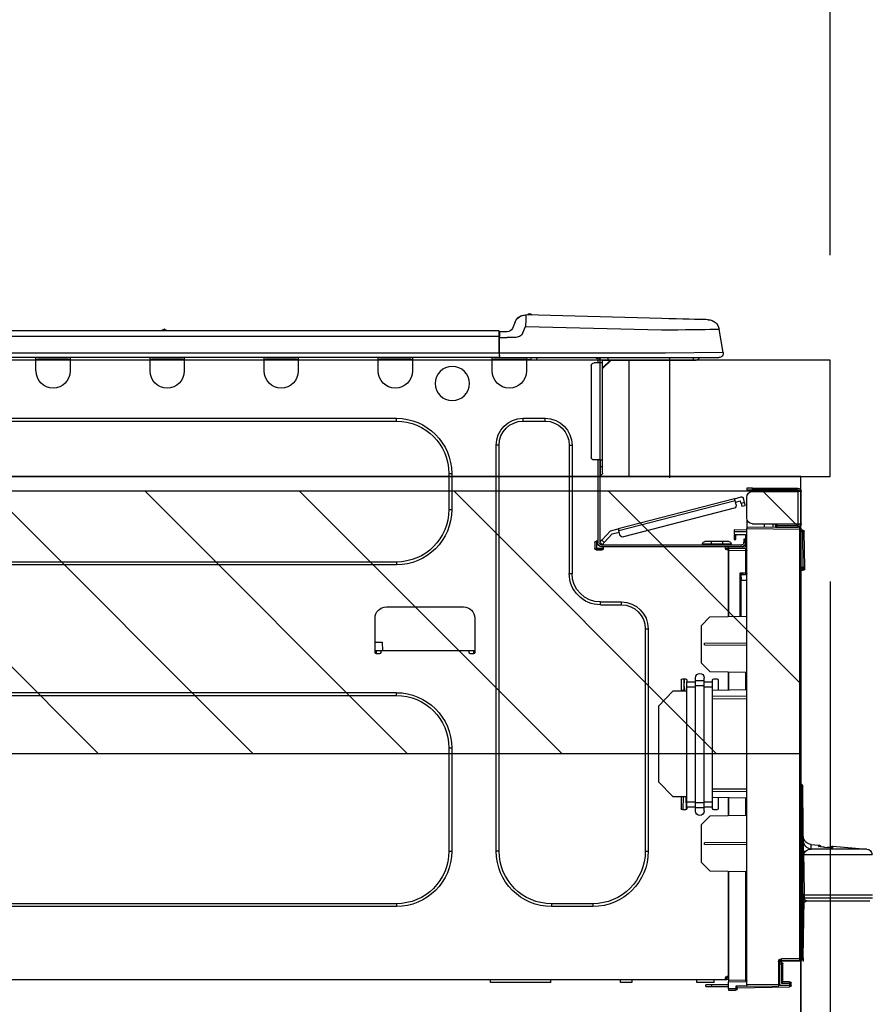
# Model space of a CAD drawing. Extents: x 0 to 26473, y -11045 to -2175.
# Drawn here: x 24702 to 24993, y -8214 to -7876 of the extents above; entities that cross this region are included whole.
import ezdxf

# ---------------------------------------------------------------- set-up
doc = ezdxf.new("R2010")
doc.units = 0
doc.header["$LTSCALE"] = 50
doc.header["$MEASUREMENT"] = 0
doc.layers.get('0').update_dxf_attribs({"linetype": 'CONTINUOUS'})
doc.layers.get('DEFPOINTS').update_dxf_attribs({"color": 146, "linetype": 'CONTINUOUS'})
for name, color, linetype in [('120-キャビネット（外）', 7, 'CONTINUOUS'), ('126-甲板', 2, 'CONTINUOUS'), ('150-機器', 8, 'CONTINUOUS'), ('166-寸法B', 11, 'CONTINUOUS'), ('180-補助', 161, 'CONTINUOUS')]:
    doc.layers.add(name, color=color, linetype=linetype)
doc.styles.add('KH001', font='txt')
doc.dimstyles.new('KH1xx030', dxfattribs={"dimscale": 30, "dimtxt": 2, "dimasz": 0.6, "dimexe": 0.3, "dimexo": 1.2, "dimgap": 0.5, "dimtad": 3, "dimdec": 1, "dimdsep": 46, "dimlunit": 6, "dimtxsty": 'KH001', "dimblk": 'DOT', "dimcen": 1, "dimdle": 1, "dimclrd": 256, "dimclre": 256, "dimclrt": 256, "dimadec": 0, "dimazin": 0, "dimtfac": 1, "dimtdec": 1, "dimtix": 1, "dimtmove": 2, "dimatfit": 3, "dimldrblk": 'CLOSEDBLANK', "dimfxl": 1, "dimtolj": 1, "dimtzin": 0, "dimlwd": -1, "dimlwe": -1, "dimarcsym": 0})

# ---------------------------------------------------------------- blocks, each defined once
blk = doc.blocks.new('_Dot')
at = {"color": 0, "linetype": 'ByBlock', "lineweight": -2}
blk.add_line((-0.5, 0), (-1, 0), dxfattribs=at)
at = {"color": 0, "linetype": 'ByBlock', "const_width": 0.5}
blk.add_lwpolyline([(-0.25, 0, 1), (0.25, 0, 1)], format="xyb", close=True, dxfattribs=at)
blk = doc.blocks.new('*D131')
at = {"layer": '166-寸法B', "transparency": 16777216}
for p, q in [((23880.33, -7720.54), (23880.33, -7668.05)), ((24980.33, -7956.51), (24980.33, -7668.05)), ((24962.33, -7677.05), (23898.33, -7677.05))]:
    blk.add_line(p, q, dxfattribs=at)
at = {"layer": 'DEFPOINTS', "color": 0, "transparency": 16777216}
for p in [(23880.33, -7677.05), (23880.33, -7756.54), (24980.33, -7992.51)]:
    blk.add_point(p, dxfattribs=at)
at = {"layer": '166-寸法B', "transparency": 16777216, "xscale": 18, "yscale": 18, "zscale": 18, "rotation": 180}
blk.add_blockref('_Dot', (23880.33, -7677.05), dxfattribs=at)
at = {"layer": '166-寸法B', "transparency": 16777216, "xscale": 18, "yscale": 18, "zscale": 18}
blk.add_blockref('_Dot', (24980.33, -7677.05), dxfattribs=at)
at = {"layer": '166-寸法B', "transparency": 16777216, "insert": (24430.33, -7628.24), "char_height": 60, "attachment_point": 5, "style": 'KH001'}
blk.add_mtext('\\A1;1,100', dxfattribs=at)
blk = doc.blocks.new('_ClosedBlank')
at = {"color": 0, "linetype": 'ByBlock', "lineweight": -2}
for p, q in [((-1, 0.167), (0, 0)), ((-1, 0.167), (-1, -0.167)), ((0, 0), (-1, -0.167))]:
    blk.add_line(p, q, dxfattribs=at)
blk = doc.blocks.new('HT-F6S_D')
at = {"layer": '150-機器', "color": 13, "linetype": 'Continuous'}
for p, q in [((19.64, 13.39), (66.27, 14.62)), ((66.27, 14.62), (66.27, 14.54)), ((66.27, 14.54), (66.27, 14.32)), ((66.27, 14.32), (66.28, 13.96)), ((66.28, 13.96), (66.3, 13.47)), ((66.37, 14.62), (66.37, 14.62)), ((3.67, 12.98), (3.87, 12.98)), ((3.87, 12.98), (4.46, 13)), ((4.46, 13), (5.41, 13.02)), ((5.41, 13.02), (6.72, 13.06)), ((6.72, 13.06), (8.35, 13.1)), ((8.35, 13.1), (10.25, 13.15)), ((10.25, 13.15), (12.39, 13.2)), ((12.39, 13.2), (14.7, 13.26)), ((14.7, 13.26), (17.14, 13.33)), ((17.14, 13.33), (19.64, 13.39)), ((66.37, 10.7), (19.74, 9.48)), ((66.3, 13.47), (66.31, 12.88)), ((66.31, 12.88), (66.33, 12.2)), ((66.33, 12.2), (66.35, 11.46)), ((66.35, 11.46), (66.37, 10.7)), ((67.28, 8.51), (66.37, 10.7)), ((69.98, 12.21), (70.9, 10.02)), ((69.98, 12.21), (70.9, 10.02)), ((69.98, 12.21), (69.98, 12.21)), ((-1.45, 1.72), (-0.08, 9.72)), ((0.12, 9.72), (-0.08, 9.72)), ((0.72, 9.71), (0.12, 9.72)), ((1.71, 9.7), (0.72, 9.71)), ((3.06, 9.68), (1.71, 9.7)), ((4.76, 9.66), (3.06, 9.68)), ((6.76, 9.64), (4.76, 9.66)), ((9.02, 9.61), (6.76, 9.64)), ((11.5, 9.58), (9.02, 9.61)), ((14.15, 9.55), (11.5, 9.58)), ((16.92, 9.51), (14.15, 9.55)), ((19.74, 9.48), (16.92, 9.51)), ((67.28, 8.51), (67.81, 7.65)), ((67.81, 7.65), (68.43, 7.2)), ((68.43, 7.2), (69.74, 6.87)), ((69.74, 6.87), (72.7, 6.85)), ((70.9, 10.02), (70.9, 10.02)), ((72.7, 8.81), (75.31, 8.81)), ((75.31, 6.85), (72.7, 6.85)), ((75.31, 7.24), (75.31, 8.91)), ((75.31, 8.81), (75.31, 7.24)), ((75.31, 8.32), (75.31, 7.24)), ((75.31, 0.59), (75.31, 7.24)), ((75.61, 7.24), (75.31, 7.24)), ((75.61, 9.2), (429.43, 9.2)), ((75.61, 9.2), (75.61, 9.17)), ((75.61, 9.17), (75.61, 9.05)), ((75.61, 9.05), (75.61, 8.87)), ((75.61, 8.87), (75.61, 8.63)), ((75.61, 8.63), (75.61, 8.33)), ((75.61, 8.33), (75.61, 7.99)), ((75.61, 7.99), (75.61, 7.63)), ((75.61, 7.63), (75.61, 7.24)), ((75.61, 7.24), (75.61, 1.47)), ((75.61, 7.24), (429.43, 7.24)), ((189.82, 9.4), (191.08, 9.4)), ((190.4, 9.69), (190.49, 9.69)), ((190.49, 9.69), (190.49, 9.69)), ((-1.45, 1.72), (18.37, 1.47)), ((18.37, 0), (0, 0)), ((8.76, -0.88), (8.76, 0)), ((18.37, 1.47), (75.31, 1.47)), ((75.31, 0), (18.37, 0)), ((38.13, 0), (38.13, -0.88)), ((62.47, -0.74), (62.44, 0)), ((64.43, -0.69), (64.4, 0)), ((66.08, 0), (66.08, -0.69)), ((66.67, 0), (66.67, -0.1)), ((67.34, 0), (67.34, -0.1)), ((67.34, 0), (67.34, -0.1)), ((70.6, -0.1), (70.59, 0)), ((70.6, -0.1), (70.59, 0)), ((71.58, -0.1), (71.57, 0)), ((71.58, -0.1), (71.57, 0)), ((71.58, -0.1), (71.57, 0)), ((71.58, -0.1), (71.57, 0)), ((71.57, 0), (71.58, -0.1)), ((71.57, 0), (71.58, -0.1)), ((71.57, 0), (71.58, -0.1)), ((71.57, 0), (71.58, -0.1)), ((73.54, -0.1), (73.53, 0)), ((75.31, 0.59), (75.31, 0)), ((75.31, 0), (429.72, 0)), ((75.61, 1.47), (429.43, 1.47)), ((77.24, -0.1), (77.24, 0)), ((77.83, -0.69), (77.83, 0)), ((105.24, 0), (105.24, -0.69)), ((105.83, 0), (105.83, -0.1)), ((116.41, -0.1), (116.41, 0)), ((116.99, -0.69), (116.99, 0)), ((144.41, 0), (144.41, -0.69)), ((144.99, 0), (144.99, -0.1)), ((155.57, -0.1), (155.57, 0)), ((156.15, -0.69), (156.15, 0)), ((183.57, 0), (183.57, -0.69)), ((184.15, 0), (184.15, -0.1)), ((194.73, -0.1), (194.73, 0)), ((195.31, -0.69), (195.31, 0)), ((222.73, 0), (222.73, -0.69)), ((223.31, 0), (223.31, -0.1)), ((233.89, -0.1), (233.89, 0)), ((234.48, -0.69), (234.48, 0)), ((8.76, -0.88), (7.78, -0.88)), ((38.13, -0.88), (8.76, -0.88)), ((37.01, -0.88), (39.94, -3.82)), ((37.27, -0.88), (39.94, -3.56)), ((39.94, -0.88), (38.13, -0.88)), ((39.94, -1.86), (39.94, -0.88)), ((39.94, -35.15), (39.94, -1.86)), ((39.94, -1.86), (40.92, -1.86)), ((40.53, -0.1), (40.73, -0.1)), ((40.73, -0.1), (40.73, -0.29)), ((40.92, -0.49), (40.92, -0.88)), ((40.92, -0.88), (40.92, -1.86)), ((40.92, -1.86), (40.92, -35.15)), ((40.92, -1.86), (42.88, -1.86)), ((41.51, -0.2), (41.51, -1.86)), ((42.1, -0.2), (41.51, -0.2)), ((43.86, -2.84), (43.86, -34.17)), ((64.43, -0.69), (62.47, -0.74)), ((65, -0.67), (64.43, -0.69)), ((65.55, -0.66), (65, -0.67)), ((66.06, -0.65), (65.55, -0.66)), ((66.08, -0.64), (65.62, -0.66)), ((66.08, -0.64), (66.06, -0.65)), ((66.08, -0.69), (77.83, -0.69)), ((66.08, -0.69), (66.08, -4.6)), ((66.67, -0.1), (77.24, -0.1)), ((77.83, -4.6), (77.83, -0.69)), ((105.24, -0.69), (116.99, -0.69)), ((105.24, -0.69), (105.24, -4.6)), ((105.83, -0.1), (116.41, -0.1)), ((116.99, -4.6), (116.99, -0.69)), ((144.41, -0.69), (156.15, -0.69)), ((144.41, -0.69), (144.41, -4.6)), ((144.99, -0.1), (155.57, -0.1)), ((156.15, -4.6), (156.15, -0.69)), ((183.57, -0.69), (195.31, -0.69)), ((183.57, -0.69), (183.57, -4.6)), ((184.15, -0.1), (194.73, -0.1)), ((195.31, -4.6), (195.31, -0.69)), ((222.73, -0.69), (234.48, -0.69)), ((222.73, -0.69), (222.73, -4.6)), ((223.31, -0.1), (233.89, -0.1)), ((234.48, -4.6), (234.48, -0.69)), ((67.26, -20.85), (59.62, -20.85)), ((59.62, -21.83), (59.62, -20.85)), ((67.26, -21.83), (59.62, -21.83)), ((67.26, -21.83), (67.26, -20.85)), ((350.78, -20.85), (110.73, -20.85)), ((110.73, -21.83), (110.73, -20.85)), ((350.78, -21.83), (110.73, -21.83)), ((50.42, -30.06), (50.42, -74.11)), ((51.4, -30.06), (50.42, -30.06)), ((51.4, -30.06), (51.4, -74.11)), ((75.48, -30.06), (76.46, -30.06)), ((75.48, -169.47), (75.48, -30.06)), ((76.46, -169.47), (76.46, -30.06)), ((39.94, -37.5), (39.94, -35.15)), ((40.92, -35.15), (39.94, -35.15)), ((40.73, -35.15), (40.73, -37.5)), ((40.92, -35.15), (40.92, -63.73)), ((40.92, -35.15), (42.88, -35.15)), ((41.51, -35.15), (41.51, -63.05)), ((39.94, -37.5), (40.73, -37.5)), ((39.94, -39.65), (39.94, -37.5)), ((40.73, -37.5), (40.92, -37.5)), ((40.73, -37.5), (40.73, -40.43)), ((40.73, -40.43), (40.92, -40.43)), ((91.73, -39.85), (91.73, -52.18)), ((92.71, -39.85), (91.73, -39.85)), ((92.71, -39.85), (92.71, -52.18)), ((-28.2, -45.9), (-28.2, -46)), ((-28.2, -57.06), (-28.2, -46)), ((-28.2, -46), (-27.12, -46)), ((-27.61, -45.9), (-27.61, -46)), ((-11.55, -44.82), (-27.12, -44.82)), ((-27.12, -45.41), (-11.55, -45.41)), ((-27.12, -46), (-27.12, -57.06)), ((-11.55, -46), (-27.12, -46)), ((-17.82, -45.41), (-17.82, -46)), ((-13.12, -46), (-13.12, -45.41)), ((-11.55, -45.41), (-11.55, -44.82)), ((-11.55, -44.82), (-9.59, -44.82)), ((-9.59, -45.41), (-11.55, -45.41)), ((-9.59, -44.82), (-9.59, -45.41)), ((-9.59, -55.1), (-9.59, -47.95)), ((-9.04, -50.74), (-9.02, -50.69)), ((-9.02, -50.69), (-9, -50.6)), ((-9, -50.6), (-8.97, -50.48)), ((-8.97, -50.48), (-8.93, -50.34)), ((-8.93, -50.34), (-8.89, -50.18)), ((-8.89, -50.18), (-8.85, -50)), ((-8.85, -50), (-8.8, -49.81)), ((-8.8, -49.81), (-8.41, -48.3)), ((-8.8, -49.81), (-7.66, -50.11)), ((-7.8, -50.63), (-7.83, -50.78)), ((-7.75, -50.47), (-7.8, -50.63)), ((-7.71, -50.29), (-7.75, -50.47)), ((-7.66, -50.11), (-7.71, -50.29)), ((-5.41, -48.46), (-7.69, -47.87)), ((-7.66, -50.11), (-7.42, -49.16)), ((-5.71, -49.6), (-7.42, -49.16)), ((-5.95, -50.55), (-5.56, -49.03)), ((-5.56, -49.03), (-5.53, -48.92)), ((34.39, -59.36), (-5.56, -49.03)), ((-5.53, -48.92), (-5.51, -48.81)), ((-5.51, -48.81), (-5.48, -48.72)), ((-5.48, -48.72), (-5.46, -48.63)), ((-5.46, -48.63), (-5.44, -48.56)), ((-5.44, -48.56), (-5.43, -48.51)), ((-5.43, -48.51), (-5.42, -48.47)), ((-5.42, -48.47), (-5.41, -48.46)), ((-5.41, -48.46), (34.54, -58.8)), ((-9.04, -50.76), (-9.04, -50.74)), ((-7.91, -51.05), (-9.04, -50.76)), ((-7.9, -51.04), (-7.91, -51.05)), ((-7.89, -50.98), (-7.9, -51.04)), ((-7.86, -50.9), (-7.89, -50.98)), ((-7.83, -50.78), (-7.86, -50.9)), ((-5.25, -51.74), (32.8, -61.58)), ((92.71, -52.18), (91.73, -52.18)), ((-27.12, -57.06), (-28.2, -57.06)), ((-28.2, -57.06), (-28.2, -57.16)), ((-27.61, -57.06), (-27.61, -57.16)), ((-11.55, -57.06), (-27.12, -57.06)), ((-19.87, -57.06), (-19.87, -57.51)), ((-19.45, -57.51), (-19.45, -57.06)), ((-19.38, -57.65), (-19.38, -57.06)), ((-18.51, -57.06), (-18.51, -58.31)), ((-15.71, -58.29), (-15.71, -57.06)), ((-9.59, -56.08), (-9.86, -56.08)), ((-9.66, -55.59), (-9.59, -55.59)), ((-9.59, -56.08), (-9.59, -58.23)), ((-29.47, -72.06), (-29.31, -59.71)), ((-28.98, -72.06), (-28.82, -59.71)), ((-28.82, -59.71), (-28.82, -59.23)), ((-28.82, -59.23), (-28.64, -59.23)), ((-28.64, -59.71), (-28.82, -59.71)), ((-28.64, -59.71), (-28.64, -59.23)), ((-28.64, -59.23), (-28.2, -59.32)), ((-28.2, -206.33), (-28.2, -58.88)), ((-28.2, -58.88), (-27.71, -58.88)), ((-27.71, -58.39), (-9.59, -58.23)), ((-9.59, -58.72), (-27.71, -58.88)), ((-27.71, -58.88), (-27.71, -206.33)), ((-19.87, -57.65), (-27.12, -57.65)), ((-19.87, -58.23), (-27.12, -58.23)), ((-19.45, -57.51), (-19.87, -57.51)), ((-19.87, -58.23), (-19.87, -57.65)), ((-19.87, -57.65), (-19.38, -57.65)), ((-19.38, -58.23), (-19.87, -58.23)), ((-19.38, -57.51), (-19.45, -57.51)), ((-19.38, -57.65), (-19.38, -58.23)), ((-19.38, -58.32), (-19.38, -58.23)), ((-9.59, -58.23), (-9.59, -58.72)), ((-9.59, -215.3), (-9.59, -58.72)), ((-9.59, -59.27), (-5.29, -59.2)), ((-5.29, -59.68), (-9.59, -59.76)), ((-5.29, -60.71), (-9.1, -60.77)), ((-9.1, -60.77), (-9.1, -62.36)), ((-5.36, -60.71), (-5.31, -60.88)), ((-5.29, -59.2), (-5.29, -59.68)), ((-5.29, -59.68), (-5.29, -60.71)), ((34, -60.88), (34.39, -59.36)), ((36.61, -60.55), (34.24, -59.93)), ((34.42, -59.25), (34.39, -59.36)), ((34.45, -59.15), (34.42, -59.25)), ((34.47, -59.05), (34.45, -59.15)), ((34.49, -58.96), (34.47, -59.05)), ((34.51, -58.89), (34.49, -58.96)), ((34.53, -58.84), (34.51, -58.89)), ((34.54, -58.8), (34.53, -58.81)), ((34.53, -58.81), (34.53, -58.84)), ((37.24, -59.49), (34.54, -58.8)), ((39.4, -63.51), (36.61, -60.55)), ((37.24, -59.49), (40.25, -62.71)), ((-9.1, -62.36), (-8.52, -62.36)), ((-9.1, -63.34), (-9.1, -62.36)), ((-8.52, -63.34), (-9.1, -63.34)), ((-9.1, -63.73), (-9.1, -63.34)), ((-9.1, -63.73), (-9.1, -65.09)), ((-8.52, -62.36), (-8.52, -63.34)), ((-8.52, -63.73), (-8.52, -63.34)), ((-5.87, -61.48), (-5.87, -61.09)), ((-5.29, -61.48), (-5.87, -61.48)), ((-5.87, -62.46), (-5.87, -61.48)), ((-5.29, -62.46), (-5.87, -62.46)), ((-5.31, -60.88), (-5.29, -61.09)), ((-5.29, -61.09), (-5.29, -61.48)), ((-5.29, -61.48), (-5.29, -62.46)), ((-4.21, -63.93), (-4.21, -64.32)), ((-1.27, -63.93), (-4.21, -63.93)), ((-3.43, -63.15), (-1.27, -63.15)), ((-1.27, -63.15), (2.64, -63.15)), ((-1.27, -63.15), (-1.27, -63.93)), ((-1.27, -63.93), (-1.27, -64.32)), ((2.64, -63.93), (-1.27, -63.93)), ((2.64, -63.15), (4.8, -63.15)), ((2.64, -63.15), (2.64, -63.93)), ((2.64, -63.93), (2.64, -64.32)), ((5.58, -63.93), (2.64, -63.93)), ((5.58, -63.93), (5.58, -64.32)), ((39.4, -63.51), (40.25, -62.71)), ((39.53, -63.65), (39.4, -63.51)), ((39.65, -63.78), (39.53, -63.65)), ((39.77, -63.91), (39.65, -63.78)), ((39.87, -64.01), (39.77, -63.91)), ((39.95, -64.1), (39.87, -64.01)), ((40.02, -64.17), (39.95, -64.1)), ((40.05, -64.21), (40.02, -64.17)), ((40.07, -64.22), (40.05, -64.21)), ((40.92, -63.42), (40.07, -64.22)), ((40.25, -62.71), (40.38, -62.85)), ((40.38, -62.85), (40.51, -62.98)), ((40.51, -62.98), (40.63, -63.1)), ((40.63, -63.1), (40.73, -63.21)), ((40.73, -63.21), (40.81, -63.3)), ((40.81, -63.3), (40.87, -63.37)), ((40.87, -63.37), (40.91, -63.41)), ((40.91, -63.41), (40.92, -63.42)), ((41.51, -63.05), (41.51, -63.73)), ((41.51, -63.05), (42.1, -63.05)), ((42, -63.05), (42, -65.5)), ((42.59, -63.54), (42.59, -65.5)), ((-9.11, -66.18), (-9.59, -66.18)), ((-9.11, -65.7), (-3.33, -65.59)), ((-3.33, -66.08), (-9.11, -66.18)), ((-9.11, -66.18), (-9.11, -74)), ((-9.1, -65.09), (-3.33, -65.19)), ((-8.52, -65.1), (-8.52, -64.91)), ((-8.52, -64.91), (-7.93, -64.91)), ((40.34, -64.32), (-7.93, -64.32)), ((-2.25, -64.91), (-7.93, -64.91)), ((-6.56, -64.91), (-6.56, -65.13)), ((-3.33, -65.59), (-3.33, -65.19)), ((-2.25, -65.4), (-3.33, -65.4)), ((-3.33, -65.59), (-3.33, -65.99)), ((-3.33, -65.74), (-2.32, -65.75)), ((-3.33, -88.93), (-3.33, -65.99)), ((-3.33, -65.99), (-2.74, -65.99)), ((-3.33, -66.08), (-3.33, -88.93)), ((-2.25, -65.5), (-2.25, -64.91)), ((39.65, -64.91), (-2.25, -64.91)), ((40.34, -64.91), (39.65, -64.91)), ((39.65, -65.5), (39.65, -64.91)), ((42, -65.4), (39.65, -65.4)), ((41.8, -65.89), (39.85, -65.89)), ((42.1, -65.99), (40.14, -65.99)), ((110.73, -70.2), (110.73, -71.17)), ((110.73, -70.2), (350.78, -70.2)), ((-29.47, -72.06), (-28.98, -72.06)), ((-29.46, -72.55), (-29.47, -72.06)), ((-28.98, -72.06), (-28.2, -72.06)), ((-28.97, -72.55), (-28.98, -72.06)), ((-28.97, -73.03), (-28.97, -72.55)), ((-28.97, -72.55), (-28.2, -72.55)), ((-28.2, -73.03), (-28.97, -73.03)), ((-9.11, -74), (-9.59, -74)), ((-9.11, -74), (-7.16, -74)), ((-7.16, -74), (-7.16, -88.87)), ((51.4, -74.11), (50.42, -74.11)), ((110.73, -71.17), (350.78, -71.17)), ((-9.59, -74.47), (-9.23, -74.48)), ((-7.64, -76.46), (-9.59, -76.43)), ((-7.64, -74.49), (-9.1, -74.49)), ((-8.34, -74.49), (-7.64, -74.51)), ((-7.64, -75.34), (-7.64, -74.49)), ((-7.64, -75.34), (-7.64, -76.46)), ((-7.64, -88.86), (-7.64, -76.46)), ((40.63, -83.9), (33.48, -83.9)), ((33.48, -84.88), (33.48, -83.9)), ((40.63, -84.88), (40.63, -83.9)), ((40.63, -84.88), (33.48, -84.88)), ((114.15, -85.57), (87.72, -85.57)), ((3.13, -89.05), (-9.59, -88.82)), ((6.07, -92.09), (3.13, -89.05)), ((83.8, -89.48), (83.8, -101.23)), ((118.07, -101.23), (118.07, -89.48)), ((6.07, -92.09), (6.07, -104.8)), ((24.28, -93.1), (24.28, -169.47)), ((25.26, -93.1), (24.28, -93.1)), ((25.26, -93.1), (25.26, -169.47)), ((4.9, -98.01), (-9.59, -97.93)), ((4.9, -98.67), (4.9, -98.01)), ((115.61, -97.71), (115.56, -100.64)), ((118.07, -97.71), (115.61, -97.71)), ((4.9, -98.67), (-9.59, -98.75)), ((83.8, -100.64), (85.76, -100.64)), ((84.29, -100.64), (84.27, -101.72)), ((85.76, -101.23), (85.76, -100.64)), ((85.76, -100.64), (116.11, -100.64)), ((116.11, -100.64), (118.07, -100.64)), ((116.11, -100.64), (116.11, -101.23)), ((117.6, -101.72), (117.58, -100.64)), ((84.29, -101.72), (85.27, -101.72)), ((116.6, -101.72), (117.58, -101.72)), ((3.08, -107.79), (-9.59, -108.01)), ((-9.11, -108), (-9.11, -114.13)), ((-3.33, -114.23), (-3.33, -107.9)), ((-3.33, -107.9), (-3.33, -114.23)), ((3.08, -107.79), (6.07, -104.8)), ((0.2, -110.73), (0.2, -114.29)), ((1.66, -110.24), (0.69, -110.24)), ((2.15, -111.36), (2.15, -110.73)), ((2.15, -113.04), (2.15, -111.36)), ((5.09, -111.36), (2.15, -111.36)), ((5.09, -111.02), (5.09, -109.89)), ((5.09, -111.02), (8.03, -111.02)), ((5.09, -112.7), (5.09, -111.02)), ((8.03, -111.02), (8.03, -109.89)), ((8.03, -112.7), (8.03, -111.02)), ((10.96, -111.36), (8.03, -111.36)), ((10.96, -110.73), (10.96, -111.36)), ((10.96, -113.04), (10.96, -111.36)), ((12.43, -110.24), (11.45, -110.24)), ((11.92, -110.24), (11.89, -111.82)), ((11.91, -114.35), (11.98, -110.24)), ((12.92, -110.73), (12.92, -114.52)), ((-9.59, -114.12), (2.15, -114.33)), ((5.09, -113.04), (2.15, -113.04)), ((2.15, -152.53), (2.15, -113.04)), ((5.09, -152.88), (5.09, -112.7)), ((5.09, -112.7), (8.03, -112.7)), ((8.03, -152.88), (8.03, -112.7)), ((10.96, -113.04), (8.03, -113.04)), ((10.96, -152.53), (10.96, -113.04)), ((10.96, -114.48), (15.86, -114.57)), ((11.84, -114.5), (11.85, -114.35)), ((11.87, -112.78), (11.85, -114.35)), ((11.85, -114.5), (11.85, -114.35)), ((11.85, -114.35), (12.92, -114.35)), ((11.87, -112.71), (11.88, -112.62)), ((11.87, -112.76), (11.87, -112.71)), ((11.87, -112.78), (11.87, -112.76)), ((11.93, -112.78), (11.87, -112.78)), ((11.88, -112.19), (11.89, -112.01)), ((11.88, -112.36), (11.88, -112.19)), ((11.88, -112.5), (11.88, -112.36)), ((11.88, -112.62), (11.88, -112.5)), ((11.89, -111.82), (11.95, -111.82)), ((11.89, -112.01), (11.89, -111.82)), ((20.76, -119.64), (15.86, -114.57)), ((-9.59, -116.29), (2.15, -116.35)), ((2.15, -117.04), (-9.59, -117.1)), ((350.78, -115.03), (110.73, -115.03)), ((110.73, -116.01), (110.73, -115.03)), ((350.78, -116.01), (110.73, -116.01)), ((20.76, -119.64), (20.76, -145.66)), ((91.73, -134.03), (91.73, -169.47)), ((92.71, -134.03), (91.73, -134.03)), ((92.71, -134.03), (92.71, -169.47)), ((-28.78, -206.41), (-28.78, -147.12)), ((-28.3, -147.12), (-28.78, -147.12)), ((-28.69, -146.82), (-28.67, -146.79)), ((-28.67, -146.79), (-28.59, -146.72)), ((-28.65, -146.78), (-28.2, -146.31)), ((-28.59, -146.72), (-28.47, -146.6)), ((-28.47, -146.6), (-28.45, -146.58)), ((-28.2, -147.01), (-28.3, -147.12)), ((-28.3, -147.12), (-28.3, -206.41)), ((-9.59, -148.11), (2.15, -148.17)), ((15.77, -150.64), (20.76, -145.66)), ((-29.06, -169.19), (-28.78, -149.49)), ((2.15, -148.86), (-9.59, -148.92)), ((2.15, -150.88), (-9.59, -151.09)), ((-9.11, -151.08), (-9.11, -157.21)), ((-3.33, -157.31), (-3.33, -150.98)), ((-3.33, -150.98), (-3.33, -157.31)), ((0.2, -150.92), (0.2, -154.78)), ((15.77, -150.64), (10.96, -150.73)), ((11.13, -155.15), (11.21, -150.72)), ((12.3, -155.27), (12.14, -150.71)), ((12.92, -150.69), (12.92, -154.78)), ((0.69, -155.27), (1.66, -155.27)), ((2.15, -154.22), (2.15, -152.53)), ((5.09, -152.53), (2.15, -152.53)), ((5.09, -154.22), (2.15, -154.22)), ((2.15, -154.78), (2.15, -154.22)), ((5.09, -152.88), (8.03, -152.88)), ((5.09, -154.56), (5.09, -152.88)), ((5.09, -154.56), (8.03, -154.56)), ((5.09, -155.69), (5.09, -154.56)), ((10.96, -152.53), (8.03, -152.53)), ((8.03, -154.56), (8.03, -152.88)), ((10.96, -154.22), (8.03, -154.22)), ((8.03, -155.69), (8.03, -154.56)), ((10.96, -154.22), (10.96, -152.53)), ((10.96, -154.22), (10.96, -154.78)), ((11.45, -155.27), (12.43, -155.27)), ((-9.59, -157.2), (3.13, -157.42)), ((6.07, -160.46), (3.13, -157.42)), ((6.07, -160.46), (6.07, -173.18)), ((-39.14, -167.75), (-50.78, -168.72)), ((-50.78, -168.72), (-31.72, -168.72)), ((-39.14, -168.28), (-39.14, -167.75)), ((-36.21, -168.06), (-37.18, -168.14)), ((-34.25, -167.87), (-34.36, -167.89)), ((-31.68, -167.12), (-34.25, -167.34)), ((-34.25, -167.34), (-34.25, -167.54)), ((-34.25, -167.54), (-34.25, -167.87)), ((-31.72, -168.72), (-31.71, -168.57)), ((-31.71, -168.57), (-31.7, -168.07)), ((-31.7, -168.07), (-31.69, -167.37)), ((-31.69, -167.37), (-31.68, -167.12)), ((-31.68, -167.12), (-31.68, -167.14)), ((-9.59, -166.46), (4.9, -166.54)), ((-9.59, -167.28), (4.9, -167.2)), ((4.9, -167.2), (4.9, -166.54)), ((-29.13, -170.64), (-52.58, -170.64)), ((-29.24, -175.72), (-29.13, -170.64)), ((-29.04, -170.65), (-29.12, -175.73)), ((25.26, -169.47), (24.28, -169.47)), ((75.48, -169.47), (76.46, -169.47)), ((92.71, -169.47), (91.73, -169.47)), ((-29.39, -184.53), (-29.24, -175.72)), ((-29.12, -175.73), (-29.26, -184.54)), ((3.08, -176.17), (6.07, -173.18)), ((3.08, -176.17), (-9.59, -176.39)), ((-9.11, -176.38), (-9.11, -213.72)), ((-3.33, -212.45), (-3.33, -176.28)), ((-3.33, -176.28), (-3.33, -213.82)), ((-52.77, -184.55), (-29.39, -184.55)), ((-52.76, -185.54), (-29.31, -185.54)), ((-29.46, -186.08), (-29.36, -185.87)), ((-29.39, -184.54), (-29.39, -184.53)), ((-29.39, -184.55), (-29.39, -184.54)), ((-29.36, -185.87), (-29.34, -185.78)), ((-29.32, -184.27), (-29.31, -184.18)), ((-29.32, -184.55), (-29.32, -184.27)), ((-29.32, -184.57), (-29.32, -184.55)), ((-29.32, -184.55), (-29.32, -184.55)), ((-29.31, -185.54), (-29.32, -184.57)), ((-29.31, -184.15), (-29.3, -184.14)), ((-29.31, -184.18), (-29.31, -184.15)), ((-29.3, -184.14), (-29.3, -184.14)), ((-29.3, -184.14), (-29.29, -184.14)), ((-29.29, -184.14), (-29.29, -184.15)), ((-29.29, -184.15), (-29.29, -184.17)), ((-29.29, -184.17), (-29.28, -184.27)), ((-29.28, -184.27), (-29.27, -184.39)), ((-29.27, -184.39), (-29.27, -184.54)), ((-29.27, -184.54), (-29.25, -185.54)), ((-29.26, -184.55), (-29.26, -184.54)), ((-29.26, -184.54), (-29.26, -184.54)), ((-29.26, -184.54), (-29.26, -184.54)), ((-29.26, -184.54), (-29.26, -184.55)), ((-28.78, -184.55), (-29.26, -184.55)), ((-30.21, -186.5), (-51.78, -186.5)), ((-30.21, -186.5), (-29.62, -186.27)), ((-29.62, -186.27), (-29.46, -186.08)), ((-28.97, -206.1), (-29.25, -186.02)), ((43.27, -187.48), (43.27, -188.46)), ((43.27, -187.48), (57.47, -187.48)), ((43.27, -188.46), (57.47, -188.46)), ((57.47, -187.48), (57.47, -188.46)), ((110.73, -187.48), (110.73, -188.46)), ((110.73, -187.48), (350.78, -187.48)), ((110.73, -188.46), (350.78, -188.46)), ((-28.97, -206.1), (-28.97, -207.36)), ((-28.78, -206.41), (-28.3, -206.41)), ((-28.3, -206.41), (-28.19, -206.41)), ((-21.09, -207.03), (-28.3, -206.9)), ((-28.2, -206.33), (-27.71, -206.33)), ((-27.5, -207.06), (-27.99, -207.06)), ((-27.71, -206.33), (-21.44, -206.38)), ((-21.44, -206.87), (-27.71, -206.82)), ((-27.5, -207.06), (-27.5, -206.91)), ((-21.26, -207.06), (-27.5, -207.06)), ((-21.93, -214.24), (-21.93, -208.08)), ((-21.45, -208.08), (-21.93, -208.08)), ((-21.45, -208.08), (-21.45, -214.72)), ((-20.95, -208.08), (-21.45, -208.08)), ((-21.44, -207.59), (-20.95, -207.59)), ((-21.26, -207.04), (-21.26, -207.02)), ((-21.26, -207.06), (-21.26, -207.04)), ((-21.11, -207.05), (-21.26, -207.06)), ((-21.06, -207.06), (-21.12, -207.05)), ((-21.07, -207.04), (-21.11, -207.05)), ((-20.47, -207.36), (-20.95, -207.36)), ((-20.95, -215.2), (-20.95, -207.36)), ((-20.47, -207.36), (-20.47, -215.2)), ((-3.33, -212.45), (-2.74, -212.45)), ((-2.74, -212.45), (-2.74, -212.94)), ((-24.77, -214.77), (-24.29, -214.77)), ((-24.77, -215.51), (-24.77, -214.77)), ((-24.77, -215.51), (-24.29, -215.51)), ((-24.29, -214.28), (-21.93, -214.24)), ((-21.45, -214.72), (-24.29, -214.77)), ((-24.29, -214.77), (-24.29, -215.51)), ((-24.29, -215.51), (-20.79, -215.57)), ((-6.27, -216.31), (-24.29, -216)), ((-20.47, -215.2), (-20.95, -215.2)), ((-20.47, -215.2), (-9.59, -215.3)), ((-9.59, -215.79), (-20.47, -215.69)), ((-9.59, -213.72), (-9.11, -213.72)), ((-9.59, -215.3), (-9.59, -215.79)), ((-9.59, -215.76), (-5.78, -215.83)), ((-9.11, -213.72), (-3.33, -213.82)), ((-3.33, -214.31), (-9.11, -214.21)), ((-5.78, -215.83), (-5.78, -216.66)), ((-3.33, -212.94), (-2.74, -212.94)), ((-3.33, -213.52), (-2.74, -213.52)), ((-3.33, -213.82), (-3.33, -214.31)), ((-3.33, -216.66), (-3.33, -214.31)), ((-3.33, -215.29), (2.55, -215.29)), ((2.55, -215.87), (-3.33, -215.87)), ((-2.74, -213.52), (-2.74, -212.94)), ((-2.74, -212.94), (-2.25, -212.94)), ((-2.25, -213.52), (-2.74, -213.52)), ((-2.25, -212.93), (-2.25, -212.94)), ((-2.25, -213.52), (-2.25, -212.94)), ((416.18, -213.52), (-2.25, -213.52)), ((1.66, -214.5), (1.66, -213.52)), ((1.66, -214.5), (7.54, -214.5)), ((2.55, -215.29), (2.55, -215.87)), ((2.55, -215.29), (4.5, -215.29)), ((4.5, -215.87), (2.55, -215.87)), ((4.5, -215.87), (4.5, -215.29)), ((7.54, -214.5), (7.54, -213.52)), ((29.86, -213.52), (29.86, -214.5)), ((29.86, -214.5), (33.78, -214.5)), ((33.78, -214.5), (33.78, -213.52)), ((57.66, -214.5), (57.66, -213.52)), ((57.66, -214.5), (78.42, -214.5)), ((78.42, -214.5), (78.42, -213.52)), ((-6.27, -216.66), (-6.27, -216.31)), ((-5.78, -216.66), (-6.27, -216.66)), ((-5.78, -216.66), (-3.33, -216.66)), ((-3.33, -217.15), (-5.78, -217.15)), ((-3.33, -216.66), (-3.33, -217.15))]:
    blk.add_line(p, q, dxfattribs=at)
for points in [[(-7.16, -74), (-7.22, -74.07), (-7.28, -74.13), (-7.33, -74.18), (-7.39, -74.24), (-7.44, -74.29), (-7.49, -74.34), (-7.53, -74.38), (-7.56, -74.42), (-7.59, -74.45), (-7.61, -74.47), (-7.63, -74.48), (-7.64, -74.49), (-7.64, -74.49)], [(-28.97, -206.1), (-28.96, -206.1), (-28.92, -206.1), (-28.87, -206.1), (-28.79, -206.1), (-28.78, -206.1)], [(-21.93, -214.24), (-21.93, -214.25), (-21.91, -214.26), (-21.9, -214.28), (-21.87, -214.3), (-21.84, -214.34), (-21.8, -214.38), (-21.75, -214.42), (-21.71, -214.47), (-21.65, -214.52), (-21.59, -214.58), (-21.54, -214.64), (-21.48, -214.7), (-21.45, -214.72)], [(-5.78, -215.83), (-5.85, -215.89), (-5.91, -215.95), (-5.96, -216.01), (-6.02, -216.06), (-6.07, -216.11), (-6.12, -216.16), (-6.16, -216.2), (-6.19, -216.24), (-6.22, -216.27), (-6.24, -216.29), (-6.26, -216.3), (-6.27, -216.31), (-6.27, -216.31)]]:
    blk.add_lwpolyline(points, dxfattribs=at)
blk.add_circle((91.54, -8.91), 5.87, dxfattribs=at)
for centre, radius, start, end in [((64.9, 14.28), 0.784, 23.5498, 159.4502), ((64.9, 14.28), 0.784, 23.5498, 92.5103), ((66.37, 10.7), 3.92, 22.6199, 91.5), ((66.37, 10.7), 3.92, 22.6199, 87.6957), ((3.78, 9.06), 3.92, 91.5, 170.3266), ((72.7, 10.77), 1.96, 202.6196, 270), ((72.7, 10.77), 1.96, 202.6203, 270), ((75.61, 8.91), 0.294, 90, 180), ((189.43, 9.69), 0.49, 270, 323.1301), ((190.4, 8.96), 0.734, 90, 143.1301), ((190.49, 8.96), 0.734, 36.8699, 90), ((191.47, 9.69), 0.49, 216.8699, 270), ((191.47, 9.69), 0.49, 216.8699, 270), ((0, 1.47), 1.47, 170.3266, 270), ((7.78, 0.1), 0.979, 185.7392, 270), ((78.71, -0.05), 3.46, 153.842, 169.2883), ((39.94, -0.88), 0.979, 0, 64.1581), ((40.34, -0.49), 0.587, 0, 56.4427), ((40.34, -0.49), 1.17, 0, 24.6243), ((42.1, 0.29), 0.49, 270, 323.1301), ((42.88, -2.84), 0.979, 0, 90), ((71.96, -4.6), 5.87, 180, 0), ((111.12, -4.6), 5.87, 180, 0), ((150.28, -4.6), 5.87, 180, 0), ((189.44, -4.6), 5.87, 180, 0), ((228.6, -4.6), 5.87, 180, 0), ((59.62, -30.06), 9.2, 90, 180), ((59.62, -30.06), 8.22, 90, 180), ((67.26, -30.06), 9.2, 0, 90), ((67.26, -30.06), 8.22, 0, 90), ((110.73, -39.85), 18.99, 90, 180), ((110.73, -39.85), 18.01, 90, 180), ((42.88, -34.17), 0.979, 270, 0), ((40.73, -39.65), 0.783, 180, 270), ((-27.12, -45.9), 1.08, 90, 180), ((-27.12, -45.9), 0.49, 90, 180), ((-11.55, -47.95), 1.96, 0, 90), ((-7.84, -48.44), 0.587, 75.5, 165.5), ((-5.01, -50.79), 0.979, 165.5, 255.5), ((110.73, -52.18), 18.99, 180, 270), ((110.73, -52.18), 18.01, 180, 270), ((-27.12, -57.16), 1.08, 180, 270), ((-27.12, -57.16), 0.49, 180, 270), ((-11.55, -55.1), 1.96, 270, 0), ((-28.82, -59.72), 0.49, 90, 179.25), ((-29.06, -69.06), 9.34, 88.4993, 91.5007), ((-28.61, -60.42), 0.705, 53.7718, 92.6206), ((-27.71, -58.88), 0.49, 90.5, 180), ((-13.68, -58.64), 14.03, 179.0003, 180.9997), ((-6.29, -61.06), 0.414, 356.0965, 55.8364), ((-7.93, -63.73), 1.17, 180, 270), ((-7.93, -63.73), 0.587, 180, 270), ((-3.43, -63.93), 0.783, 90, 180), ((4.8, -63.93), 0.783, 0, 90), ((33.05, -60.64), 0.979, 255.5, 345.5), ((40.34, -63.73), 0.587, 270, 0), ((40.34, -63.73), 1.17, 270, 0), ((42.1, -63.54), 0.49, 0, 90), ((-9.1, -66.18), 0.49, 91, 180), ((-2.1, -65.94), 7.02, 178.0016, 181.9984), ((-2.74, -65.5), 0.49, 270, 0), ((40.14, -65.5), 0.49, 180, 270), ((41.51, -65.5), 0.49, 270, 0), ((42.1, -65.5), 0.49, 270, 0), ((-29.22, -63.2), 9.36, 268.5011, 271.4989), ((-28.97, -72.55), 0.49, 180.75, 270), ((-9.1, -74), 0.49, 180, 270), ((-2.09, -74.13), 7.02, 179.0015, 182.9981), ((40.63, -74.11), 9.79, 270, 0), ((40.63, -74.11), 10.77, 270, 0), ((33.48, -93.1), 9.2, 90, 180), ((33.48, -93.1), 8.22, 90, 180), ((87.72, -89.48), 3.92, 90, 180), ((114.15, -89.48), 3.92, 0, 90), ((84.29, -101.23), 0.49, 180, 270), ((85.27, -101.23), 0.49, 270, 0), ((116.6, -101.23), 0.49, 180, 270), ((117.58, -101.23), 0.49, 270, 0), ((0.69, -110.73), 0.49, 90, 180), ((1.66, -110.73), 0.49, 0, 90), ((6.56, -109.89), 1.47, 90, 180), ((6.56, -109.89), 1.47, 0, 90), ((11.45, -110.73), 0.49, 90, 180), ((12.43, -110.73), 0.49, 0, 90), ((110.73, -134.03), 18.99, 90, 180), ((110.73, -134.03), 18.01, 90, 180), ((-28.29, -147.12), 0.49, 136, 180), ((-28.55, -146.96), 0.196, 135, 173.5462), ((-21.48, -139.89), 9.94, 223.9033, 226.6897), ((0.69, -154.78), 0.49, 180, 270), ((1.66, -154.78), 0.49, 270, 0), ((11.45, -154.78), 0.49, 180, 270), ((12.43, -154.78), 0.49, 270, 0), ((6.56, -155.69), 1.47, 180, 270), ((6.56, -155.69), 1.47, 270, 0), ((-31.93, -164.2), 2.94, 274.6786, 359.2), ((-50.62, -170.67), 1.96, 94.7636, 179.2), ((-39.06, -168.72), 0.979, 31.072, 94.7371), ((-39.12, -162.76), 5.52, 269.7408, 275.7037), ((-39.45, -156.88), 11.41, 272.1215, 274.4159), ((-43.66, -91.52), 76.9, 273.7962, 274.8311), ((-38.44, -134.83), 33.31, 273.8399, 277.2241), ((-39.23, -125.5), 42.67, 274.0631, 276.5531), ((-34.17, -168.31), 0.979, 94.7373, 159.0928), ((-31.95, -165.79), 2.94, 274.5374, 359.1922), ((-31.65, -171.35), 2.64, 29.3305, 91.3255), ((-30.6, -169.15), 1.54, 323.7536, 358.5087), ((-30.84, -170.96), 1.74, 10.6053, 31.1407), ((-29.37, -173.91), 3.28, 84.208, 85.8126), ((2.19, -169.59), 31.26, 179.2673, 181.9375), ((43.27, -169.47), 18.99, 180, 270), ((43.27, -169.47), 18.01, 180, 270), ((57.47, -169.47), 18.99, 270, 0), ((57.47, -169.47), 18.01, 270, 0), ((110.73, -169.47), 18.99, 180, 270), ((110.73, -169.47), 18.01, 180, 270), ((-29.4, -185.02), 0.488, 87.1945, 88.9046), ((-29.4, -184.52), 0.0217, 283.9455, 337.3408), ((-30.51, -184.17), 1.19, 342.3369, 355.2256), ((-30.21, -185.54), 0.908, 344.5539, 359.8665), ((-29.67, -186.03), 0.414, 1.7341, 37.5465), ((-29.45, -176.44), 8.11, 270.9232, 271.2866), ((-29.43, -178.21), 7.33, 271.014, 271.4127), ((-28, -184.38), 1.27, 180.4344, 187.1014), ((-29.32, -185.67), 1.14, 86.7917, 86.9534), ((-142.05, -186.2), 112.8, 0.0902, 0.3343), ((-30.21, -187.48), 0.979, 0.8, 90), ((-27.99, -206.08), 0.979, 180.8, 270), ((-28.29, -206.41), 0.49, 180, 269), ((-21.29, -206.66), 7.01, 178.0009, 181.9991), ((-27.71, -206.33), 0.49, 180, 269.5), ((-13.69, -206.57), 14.03, 179.0002, 180.9998), ((-21.44, -208.08), 0.49, 90, 180), ((-14.43, -207.96), 7.02, 177.0019, 180.9984), ((-21.44, -207.36), 0.979, 0, 89.5), ((-7.41, -206.63), 14.02, 179, 181), ((-21.44, -207.36), 0.49, 0, 89.5), ((-2.74, -212.94), 0.49, 0, 90), ((-24.28, -214.77), 0.49, 91, 180), ((-24.28, -215.51), 0.49, 180, 269), ((-17.28, -214.53), 7.01, 178.0009, 181.9991), ((-17.28, -215.75), 7.02, 178.001, 181.999), ((-20.46, -215.2), 0.49, 180, 269.5), ((-6.46, -215.45), 14.01, 178.999, 181.001), ((-9.1, -213.72), 0.49, 180, 269), ((-2.1, -213.96), 7.02, 178.0016, 181.9984), ((-5.78, -216.66), 0.49, 180, 270), ((1.23, -216.78), 7.02, 179.0014, 182.9984)]:
    blk.add_arc(centre, radius, start, end, dxfattribs=at)
at = {"layer": 'DEFPOINTS', "color": 13, "linetype": 'Continuous'}
blk.add_line((16.8, -41.29), (16.8, 0), dxfattribs=at)
blk = doc.blocks.new('*D175')
at = {"layer": '166-寸法B', "transparency": 16777216}
for p, q in [((24130.33, -8068.51), (24130.33, -8507.32)), ((24970.33, -8068.51), (24970.33, -8507.32)), ((24148.33, -8498.32), (24952.33, -8498.32))]:
    blk.add_line(p, q, dxfattribs=at)
at = {"layer": 'DEFPOINTS', "color": 0, "transparency": 16777216}
for p in [(24130.33, -8032.51), (24970.33, -8032.51), (24970.33, -8498.32)]:
    blk.add_point(p, dxfattribs=at)
at = {"layer": '166-寸法B', "transparency": 16777216, "xscale": 18, "yscale": 18, "zscale": 18, "rotation": 180}
blk.add_blockref('_Dot', (24130.33, -8498.32), dxfattribs=at)
at = {"layer": '166-寸法B', "transparency": 16777216, "xscale": 18, "yscale": 18, "zscale": 18}
blk.add_blockref('_Dot', (24970.33, -8498.32), dxfattribs=at)
at = {"layer": '166-寸法B', "transparency": 16777216, "insert": (24550.33, -8453.32), "char_height": 60, "attachment_point": 5, "style": 'KH001'}
blk.add_mtext('\\A1;840', dxfattribs=at)
blk = doc.blocks.new('*D176')
at = {"layer": '166-寸法B', "transparency": 16777216}
for p, q in [((24330.33, -8068.51), (24330.33, -8322.32)), ((24970.33, -8068.51), (24970.33, -8322.32)), ((24348.33, -8313.32), (24952.33, -8313.32))]:
    blk.add_line(p, q, dxfattribs=at)
at = {"layer": 'DEFPOINTS', "color": 0, "transparency": 16777216}
for p in [(24330.33, -8032.51), (24970.33, -8032.51), (24970.33, -8313.32)]:
    blk.add_point(p, dxfattribs=at)
at = {"layer": '166-寸法B', "transparency": 16777216, "xscale": 18, "yscale": 18, "zscale": 18, "rotation": 180}
blk.add_blockref('_Dot', (24330.33, -8313.32), dxfattribs=at)
at = {"layer": '166-寸法B', "transparency": 16777216, "xscale": 18, "yscale": 18, "zscale": 18}
blk.add_blockref('_Dot', (24970.33, -8313.32), dxfattribs=at)
at = {"layer": '166-寸法B', "transparency": 16777216, "insert": (24650.33, -8268.32), "char_height": 60, "attachment_point": 5, "style": 'KH001'}
blk.add_mtext('\\A1;640', dxfattribs=at)
blk = doc.blocks.new('*D177')
at = {"layer": '166-寸法B', "linetype": 'ByBlock', "transparency": 16777216}
for p, q in [((24970.33, -8068.51), (24970.33, -8507.32)), ((24980.33, -8068.51), (24980.33, -8507.32)), ((24952.33, -8498.32), (24934.33, -8498.32)), ((24980.33, -8498.32), (24970.33, -8498.32)), ((24980.33, -8498.32), (25096.58, -8498.32)), ((24998.33, -8498.32), (25016.33, -8498.32))]:
    blk.add_line(p, q, dxfattribs=at)
at = {"layer": 'DEFPOINTS', "color": 0, "transparency": 16777216}
for p in [(24970.33, -8032.51), (24980.33, -8032.51), (24970.33, -8498.32)]:
    blk.add_point(p, dxfattribs=at)
at = {"layer": '166-寸法B', "transparency": 16777216, "xscale": 18, "yscale": 18, "zscale": 18}
blk.add_blockref('_Dot', (24970.33, -8498.32), dxfattribs=at)
at = {"layer": '166-寸法B', "transparency": 16777216, "xscale": 18, "yscale": 18, "zscale": 18, "rotation": 180}
blk.add_blockref('_Dot', (24980.33, -8498.32), dxfattribs=at)
at = {"layer": '166-寸法B', "transparency": 16777216, "insert": (25047.92, -8453.32), "char_height": 60, "attachment_point": 5, "style": 'KH001'}
blk.add_mtext('\\A1;10', dxfattribs=at)
blk = doc.blocks.new('*D241')
at = {"layer": '166-寸法B', "transparency": 16777216}
for p, q in [((24960.3, -7192.91), (24960.3, -7459.59)), ((24980.33, -7956.51), (24980.33, -7441.59)), ((24942.3, -7450.59), (24924.3, -7450.59)), ((24980.33, -7450.59), (24960.3, -7450.59)), ((24980.33, -7450.59), (25127.71, -7450.59)), ((24998.33, -7450.59), (25016.33, -7450.59))]:
    blk.add_line(p, q, dxfattribs=at)
at = {"layer": 'DEFPOINTS', "color": 0, "transparency": 16777216}
for p in [(24960.3, -7156.91), (24960.3, -7450.59), (24980.33, -7992.51)]:
    blk.add_point(p, dxfattribs=at)
at = {"layer": '166-寸法B', "transparency": 16777216, "xscale": 18, "yscale": 18, "zscale": 18}
blk.add_blockref('_Dot', (24960.3, -7450.59), dxfattribs=at)
at = {"layer": '166-寸法B', "transparency": 16777216, "xscale": 18, "yscale": 18, "zscale": 18, "rotation": 180}
blk.add_blockref('_Dot', (24980.33, -7450.59), dxfattribs=at)
at = {"layer": '166-寸法B', "transparency": 16777216, "insert": (25077.07, -7405.59), "char_height": 60, "attachment_point": 5, "style": 'KH001'}
blk.add_mtext('\\A1;20', dxfattribs=at)

msp = doc.modelspace()

# ---------------------------------------------------------------- hatches: boundary and pattern name
at = {"layer": '180-補助'}
h = msp.add_hatch(dxfattribs=at)
h.set_pattern_fill('ANSI31', color=13, scale=300, style=0)
h.set_pattern_definition([(135, (519662.254, -8209.747), (26.5165043, 26.5165043), [])])
h.paths.add_polyline_path([(24970.33, -8037.51), (24330.33, -8037.51), (24330.33, -8127.51), (24970.33, -8127.51)])

# ---------------------------------------------------------------- linework, layer by layer
at = {"layer": '120-キャビネット（外）', "color": 6}
msp.add_lwpolyline([(24970.33, -8032.51), (24130.33, -8032.51), (24130.33, -8852.51), (24970.33, -8852.51)], close=True, dxfattribs=at)
at = {"layer": '126-甲板'}
msp.add_line((24911.33, -8032.51), (24911.33, -7992.51), dxfattribs=at)
msp.add_lwpolyline([(24980.33, -7992.51), (23880.33, -7992.51), (23880.33, -8032.51), (24980.33, -8032.51)], close=True, dxfattribs=at)
at = {"layer": '180-補助', "color": 13}
msp.add_lwpolyline([(24970.33, -8037.51), (24330.33, -8037.51), (24330.33, -8127.51), (24970.33, -8127.51)], close=True, dxfattribs=at)

# ---------------------------------------------------------------- block references
at = {"layer": '150-機器', "xscale": -1}
msp.add_blockref('HT-F6S_D', (24942.14, -7991.63), dxfattribs=at)

# ---------------------------------------------------------------- dimensions: what is measured, and where the dimension line sits
at = {"layer": '166-寸法B'}
for base, p1, p2, override, picture, middle in [((24960.3, -7450.59), (24980.33, -7992.51), (24960.3, -7156.91), {"dimtmove": 1}, '*D241', (25077.07, -7456.19)), ((24970.33, -8498.32), (24980.33, -8032.51), (24970.33, -8032.51), {"dimtmove": 1, "dimfxl": 0.5, "dimarcsym": 1}, '*D177', (25047.92, -8447.1))]:
    dim = msp.add_linear_dim(base=base, p1=p1, p2=p2, angle=180, dimstyle='KH1xx030', override=override, dxfattribs=at)
    dim.commit()
    dim.dimension.update_dxf_attribs({"geometry": picture, "text_midpoint": middle, "dimtype": 128})
for base, p1, p2, picture, middle in [((23880.33, -7677.05), (24980.33, -7992.51), (23880.33, -7756.54), '*D131', (24430.33, -7628.24)), ((24970.33, -8498.32), (24130.33, -8032.51), (24970.33, -8032.51), '*D175', (24550.33, -8453.32)), ((24970.33, -8313.32), (24330.33, -8032.51), (24970.33, -8032.51), '*D176', (24650.33, -8268.32))]:
    dim = msp.add_linear_dim(base=base, p1=p1, p2=p2, angle=180, dimstyle='KH1xx030', dxfattribs=at)
    dim.commit()
    dim.dimension.update_dxf_attribs({"geometry": picture, "text_midpoint": middle})

doc.saveas('drawing.dxf')
